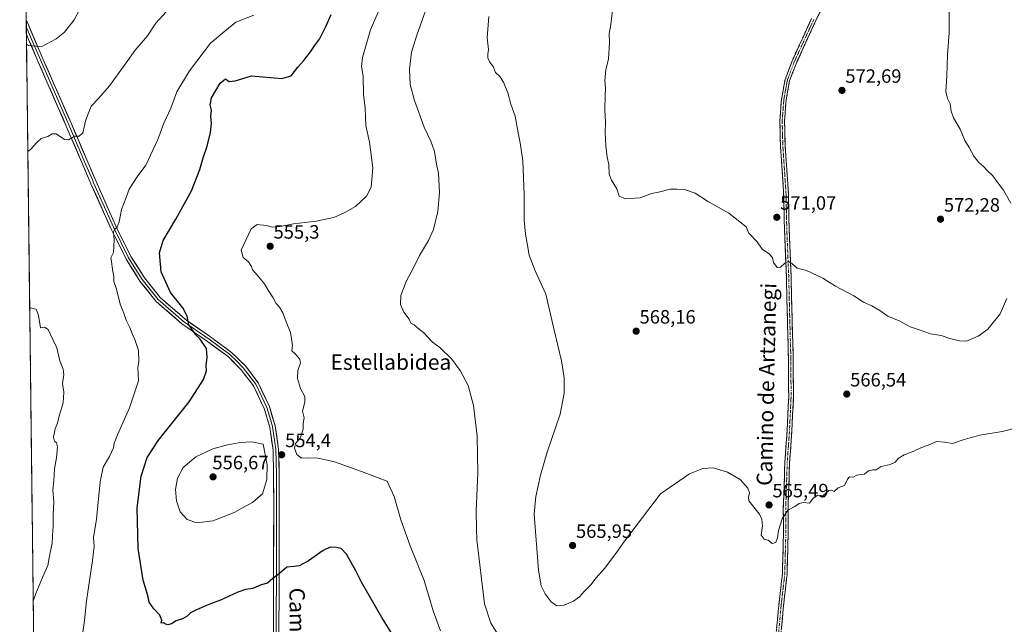
# Model space of a CAD drawing. Units: metres. Extents: x 583571 to 587011, y 4728937 to 4731292.
# Drawn here: x 583571 to 584082, y 4730656 to 4730970 of the extents above; entities that cross this region are included whole.
import ezdxf
from ezdxf.enums import TextEntityAlignment as Align

# ---------------------------------------------------------------- set-up
doc = ezdxf.new("R2010")
doc.units = ezdxf.units.M
doc.header["$MEASUREMENT"] = 0
doc.linetypes.add('TRAZO_Y_PUNTO', pattern=[1, 0.5, -0.25, 0, -0.25])
doc.linetypes.add('TRAZOSX2', pattern=[1.5, 1, -0.5])
for name, color, linetype, lineweight in [('Camino', 19, 'TRAZOSX2', 0), ('Camino Cxs', 19, 'Continuous', 0), ('Camino eje', 19, 'TRAZO_Y_PUNTO', 0), ('Carátula', 7, 'Continuous', 5), ('Cultivos herbáceos CxS', 92, 'Continuous', 0), ('Curva de nivel maestra', 36, 'Continuous', 30), ('Curva de nivel normal', 36, 'Continuous', 0), ('Entidad de ámbito territorial CxS', 92, 'Continuous', 0), ('Layer 0', 7, 'Continuous', 0), ('Municipio CxS', 142, 'Continuous', 0), ('Punto de cota en terreno', 7, 'Continuous', 0), ('Rótulo de punto de cota en terreno', 19, 'Continuous', 0), ('Texto cartográfico', 19, 'Continuous', 0)]:
    doc.layers.add(name, color=color, linetype=linetype, lineweight=lineweight)
doc.styles.add('Arial', font='txt', dxfattribs={"height": 0.2})

# ---------------------------------------------------------------- blocks, each defined once
blk = doc.blocks.new('*U158')
at = {"layer": 'Cultivos herbáceos CxS', "color": 92, "linetype": 'Continuous', "lineweight": 0}
blk.add_polyline3d([(585683.09, 4728962.73, 482.4), (583639.51, 4728937.54, 489.46), (583639.51, 4728937.54, 489.46), (583639.07, 4728938.62, 489.46), (583621.91, 4728981.18, 490.42), (583600.71, 4729036.34, 492.69), (583600.12, 4729037.84, 492.64), (583597.22, 4729045.24, 493.12), (583570.57, 4731250.37, 527.16), (584784.65, 4731265.34, 562.91)], dxfattribs=at)
blk = doc.blocks.new('*U172')
at = {"layer": 'Curva de nivel normal', "color": 36, "linetype": 'Continuous', "lineweight": 0}
blk.add_polyline3d([(583822.64, 4730645.36, 560), (583815.36, 4730656.97, 560), (583812.05, 4730667.03, 560), (583808.03, 4730700.24, 560), (583807.8, 4730705.83, 560), (583807.66, 4730715.14, 560), (583808.54, 4730735.1, 560), (583808.19, 4730754.21, 560), (583806.29, 4730770.15, 560), (583803.44, 4730780.46, 560), (583799.44, 4730788.19, 560), (583795.09, 4730794.06, 560), (583788.82, 4730800.18, 560), (583785.01, 4730803.03, 560), (583780.27, 4730807.96, 560), (583777.32, 4730810.3, 560), (583775.42, 4730811.94, 560), (583773.8, 4730812.78, 560), (583772.84, 4730814.82, 560), (583770.08, 4730818.49, 560), (583768.43, 4730822.49, 560), (583768.63, 4730827.16, 560), (583771.32, 4730834.49, 560), (583775.27, 4730841.92, 560), (583778.23, 4730847.9, 560), (583782.94, 4730855.72, 560), (583785.5, 4730861.52, 560), (583787.72, 4730870.74, 560), (583788.66, 4730880.57, 560), (583788.08, 4730890.73, 560), (583787.16, 4730895.48, 560), (583786.09, 4730901.96, 560), (583784.17, 4730907.38, 560), (583780.74, 4730914.54, 560), (583775.58, 4730928.46, 560), (583773.4, 4730936.81, 560), (583772.97, 4730944.81, 560), (583774.08, 4730953.48, 560), (583776.96, 4730962.9, 560), (583781.12, 4730974.58, 560)], dxfattribs=at)
blk = doc.blocks.new('*U173')
at = {"layer": 'Curva de nivel normal', "color": 36, "linetype": 'Continuous', "lineweight": 0}
blk.add_polyline3d([(583601.83, 4730975.92, 535), (583598.84, 4730970.28, 535), (583593.78, 4730963.96, 535), (583589.48, 4730960.4, 535), (583581.81, 4730956.39, 535), (583579.15, 4730956.6, 535), (583575.15, 4730957.06, 535), (583574.11, 4730957.67, 535)], dxfattribs=at)
blk = doc.blocks.new('*U178')
at = {"layer": 'Curva de nivel normal', "color": 36, "linetype": 'Continuous', "lineweight": 0}
blk.add_polyline3d([(583692.15, 4730972.78, 545), (583682.81, 4730969.06, 545), (583677.05, 4730964.54, 545), (583669.77, 4730958.15, 545), (583658.72, 4730943.88, 545), (583652.16, 4730932.9, 545), (583649.12, 4730924.56, 545), (583645.48, 4730916.74, 545), (583642.39, 4730908.16, 545), (583636.07, 4730894.83, 545), (583631.63, 4730888.84, 545), (583627.42, 4730882.49, 545), (583625.9, 4730878.08, 545), (583623.44, 4730871.84, 545), (583622.23, 4730865.41, 545), (583621.27, 4730862.67, 545), (583619.75, 4730861.55, 545), (583619.29, 4730860.06, 545), (583619.67, 4730856.08, 545), (583619.23, 4730849.61, 545), (583617.83, 4730846.67, 545), (583618.26, 4730844.81, 545), (583618.7, 4730840.72, 545), (583619.52, 4730837.1, 545), (583619.51, 4730834.43, 545), (583620.78, 4730830.52, 545), (583622.75, 4730822.76, 545), (583624.66, 4730818, 545), (583625.85, 4730814.43, 545), (583627.82, 4730810.5, 545), (583629.14, 4730806.94, 545), (583630.44, 4730804.31, 545), (583632.28, 4730798.61, 545), (583632.48, 4730793.16, 545), (583632.01, 4730789.82, 545), (583632.25, 4730782.92, 545), (583627.66, 4730768.9, 545), (583621.34, 4730754.92, 545), (583619.62, 4730750.49, 545), (583619.27, 4730748.04, 545), (583617.18, 4730743.52, 545), (583614.01, 4730738.1, 545), (583612.44, 4730730.51, 545), (583610.51, 4730710.99, 545), (583608.93, 4730701.61, 545), (583609.22, 4730696.89, 545), (583608.44, 4730689.65, 545), (583605.21, 4730668.68, 545), (583604.28, 4730658.49, 545), (583602.52, 4730646.1, 545)], dxfattribs=at)
blk = doc.blocks.new('*U181')
at = {"layer": 'Curva de nivel normal', "color": 36, "linetype": 'Continuous', "lineweight": 0}
for points in [[(583574.78, 4730901.97, 540), (583576.15, 4730903.04, 540), (583579.48, 4730906.72, 540), (583581.81, 4730908.64, 540), (583585.15, 4730909.76, 540), (583587.38, 4730911.18, 540), (583589.58, 4730911.06, 540), (583593.77, 4730908.29, 540), (583596, 4730908.08, 540), (583599.15, 4730909.86, 540), (583601.48, 4730909.94, 540), (583603.34, 4730911.68, 540), (583604.93, 4730918.48, 540), (583607.63, 4730925.56, 540), (583611.56, 4730929.47, 540), (583617.19, 4730936.13, 540), (583625.91, 4730947.97, 540), (583630.53, 4730954.58, 540), (583636.9, 4730962.03, 540), (583641.36, 4730968.66, 540), (583646.72, 4730974.54, 540)], [(583577.6, 4730668.42, 540), (583577.63, 4730668.46, 540), (583578.93, 4730672.52, 540), (583582.37, 4730680.67, 540), (583585.27, 4730687, 540), (583586.4, 4730693.82, 540), (583587.43, 4730698.49, 540), (583587.56, 4730702.62, 540), (583588.02, 4730707.39, 540), (583587.96, 4730713.12, 540), (583588.26, 4730720.2, 540), (583587.78, 4730726.16, 540), (583588.23, 4730730.98, 540), (583588.62, 4730737.1, 540), (583589.66, 4730742.82, 540), (583590.29, 4730748.58, 540), (583589.72, 4730750.74, 540), (583588.58, 4730751.59, 540), (583588.2, 4730753.63, 540), (583589.02, 4730757.9, 540), (583590.15, 4730760.82, 540), (583591.28, 4730765.16, 540), (583593.13, 4730771.44, 540), (583593.39, 4730774.31, 540), (583593.49, 4730776.93, 540), (583592.86, 4730781.48, 540), (583593.45, 4730786.14, 540), (583593.13, 4730788.94, 540), (583591.34, 4730793.27, 540), (583589.91, 4730799.98, 540), (583588, 4730804.08, 540), (583585.39, 4730809.46, 540), (583583.51, 4730810.83, 540), (583581.44, 4730810.45, 540), (583580.32, 4730816.74, 540), (583579.08, 4730820.17, 540), (583575.84, 4730820.76, 540), (583575.76, 4730820.75, 540)]]:
    blk.add_polyline3d(points, dxfattribs=at)
blk = doc.blocks.new('*U189')
at = {"layer": 'Curva de nivel normal', "color": 36, "linetype": 'Continuous', "lineweight": 0}
blk.add_polyline3d([(583759.88, 4730981.83, 555), (583752.79, 4730965.07, 555), (583748.58, 4730950.81, 555), (583748.12, 4730946.15, 555), (583748.98, 4730941.15, 555), (583749.2, 4730931.65, 555), (583750.1, 4730924.55, 555), (583750.36, 4730915.55, 555), (583752.32, 4730906.87, 555), (583753.95, 4730893.45, 555), (583753.18, 4730883.53, 555), (583750.66, 4730878.79, 555), (583745.04, 4730873.34, 555), (583739.54, 4730870.38, 555), (583733.82, 4730867.73, 555), (583724.64, 4730865.81, 555), (583712.8, 4730864.42, 555), (583705.8, 4730863.06, 555), (583701.8, 4730862.73, 555), (583698.8, 4730863.54, 555), (583694, 4730864, 555), (583690.75, 4730861.82, 555), (583685.6, 4730850.82, 555), (583686.62, 4730846.87, 555), (583689.44, 4730844.65, 555), (583690.99, 4730842.33, 555), (583691.48, 4730840.48, 555), (583693.36, 4730838.5, 555), (583697.75, 4730833.3, 555), (583699.72, 4730829.88, 555), (583702.21, 4730825.9, 555), (583703.77, 4730822.96, 555), (583705.48, 4730821.2, 555), (583707.25, 4730818.19, 555), (583708.92, 4730813.6, 555), (583711.31, 4730808.02, 555), (583712.33, 4730801.46, 555), (583711.91, 4730798.54, 555), (583713.63, 4730796.96, 555), (583716.08, 4730794.06, 555), (583716.35, 4730792.01, 555), (583715.1, 4730788.49, 555), (583714.94, 4730784.16, 555), (583716.37, 4730778.82, 555), (583718.62, 4730774.82, 555), (583718.73, 4730771.82, 555), (583717.52, 4730767.06, 555), (583718.27, 4730763.75, 555), (583717.76, 4730760.72, 555), (583717.75, 4730757.82, 555), (583716.2, 4730753.16, 555), (583713.88, 4730750.42, 555), (583713.31, 4730747.86, 555), (583714.53, 4730744.69, 555), (583717.03, 4730742.66, 555), (583720.08, 4730742.85, 555), (583725.66, 4730742.79, 555), (583734.07, 4730740.85, 555), (583748.04, 4730735.88, 555), (583761.47, 4730730.78, 555), (583765.1, 4730722.86, 555), (583768.52, 4730710.74, 555), (583773.39, 4730697.18, 555), (583780.71, 4730679.21, 555), (583785.38, 4730663.4, 555), (583789.07, 4730653.09, 555)], dxfattribs=at)
blk = doc.blocks.new('*U190')
at = {"layer": 'Curva de nivel maestra', "color": 36, "linetype": 'Continuous', "lineweight": 30}
blk.add_polyline3d([(583765.63, 4730648.9, 550), (583758.65, 4730659.9, 550), (583752.14, 4730671.47, 550), (583748.04, 4730678.29, 550), (583745.24, 4730684.23, 550), (583740.27, 4730692.86, 550), (583737.48, 4730695.76, 550), (583735.15, 4730696.32, 550), (583731.86, 4730696.45, 550), (583728.18, 4730694.86, 550), (583720.56, 4730689.43, 550), (583715.77, 4730686.84, 550), (583712.9, 4730686.38, 550), (583709.41, 4730686.16, 550), (583705.53, 4730682.85, 550), (583702.04, 4730680.28, 550), (583699.33, 4730677.86, 550), (583696.02, 4730676.86, 550), (583691.65, 4730675.08, 550), (583687.94, 4730674.54, 550), (583683.84, 4730673.08, 550), (583674.81, 4730668.95, 550), (583668.81, 4730666.74, 550), (583662.44, 4730664.02, 550), (583659.34, 4730662.34, 550), (583657.56, 4730660.6, 550), (583655.18, 4730659.28, 550), (583651.81, 4730658.33, 550), (583649.48, 4730656.74, 550), (583647.6, 4730656.1, 550), (583646.29, 4730656.59, 550), (583645.27, 4730657.28, 550), (583644.02, 4730657.02, 550), (583644.4, 4730658.58, 550), (583643.44, 4730661.18, 550), (583640.18, 4730664.51, 550), (583637.91, 4730667.93, 550), (583637.16, 4730671.44, 550), (583634.76, 4730679.44, 550), (583632.05, 4730695.73, 550), (583631.65, 4730716.98, 550), (583633.72, 4730733.35, 550), (583636.78, 4730743.12, 550), (583642.72, 4730752.1, 550), (583658.67, 4730771.96, 550), (583665.98, 4730783.52, 550), (583667.58, 4730788.16, 550), (583667.37, 4730790.93, 550), (583667.87, 4730795.25, 550), (583667.53, 4730799.73, 550), (583664.23, 4730804.58, 550), (583662.1, 4730806.78, 550), (583658.35, 4730811.93, 550), (583657.54, 4730816.49, 550), (583655.37, 4730820.84, 550), (583648.83, 4730828.73, 550), (583644.09, 4730839.49, 550), (583643.26, 4730849.4, 550), (583645.11, 4730855.75, 550), (583651.75, 4730866.86, 550), (583659.74, 4730881.6, 550), (583664.09, 4730892.56, 550), (583665.83, 4730898.66, 550), (583667.98, 4730904.81, 550), (583669.68, 4730911.81, 550), (583670.13, 4730916.48, 550), (583669.8, 4730920.32, 550), (583670.15, 4730923.48, 550), (583669.45, 4730926.17, 550), (583670.24, 4730929.88, 550), (583674.76, 4730937.54, 550), (583677.48, 4730939.71, 550), (583679.39, 4730938.4, 550), (583682.46, 4730938.7, 550), (583691.06, 4730941.29, 550), (583706.82, 4730939.85, 550), (583711.51, 4730941.33, 550), (583715.11, 4730945.81, 550), (583718.09, 4730949.15, 550), (583721.7, 4730953.81, 550), (583723.62, 4730956.81, 550), (583726.24, 4730960.24, 550), (583729.77, 4730967.2, 550), (583732.44, 4730973.07, 550)], dxfattribs=at)
blk = doc.blocks.new('5PATER')
at = {"layer": 'Carátula', "linetype": 'Continuous', "lineweight": 5}
h = blk.add_hatch(color=250, dxfattribs=at)
edge = h.paths.add_edge_path()
edge.add_ellipse((0, 0.01), major_axis=(-1.33, -1.34), ratio=0.999422, start_angle=0, end_angle=360)

msp = doc.modelspace()

# ---------------------------------------------------------------- linework, layer by layer
at = {"layer": 'Camino', "color": 19, "linetype": 'TRAZOSX2', "lineweight": 0}
for points in [[(583991.74, 4730985.64), (583984.16, 4730969.99), (583973.84, 4730947.58), (583970.51, 4730938.69), (583968.72, 4730928.88), (583967.85, 4730917.85), (583968.22, 4730904.68), (583969.86, 4730880.19), (583970.24, 4730862.12), (583970.93, 4730844.98), (583971.27, 4730837.02), (583971.65, 4730820.48), (583972.39, 4730793.53), (583972.47, 4730774.24), (583971.63, 4730756.47), (583970.48, 4730740.54), (583969.94, 4730723.7), (583969.67, 4730716.34), (583969.73, 4730702.87), (583969.2, 4730682.35), (583967.43, 4730667.33), (583966.93, 4730661.86), (583965.39, 4730645.27)], [(583962.95, 4730645.49), (583965, 4730667.59), (583966.76, 4730682.52), (583967.28, 4730702.89), (583967.22, 4730716.38), (583967.49, 4730723.78), (583968.03, 4730740.67), (583969.19, 4730756.62), (583970.02, 4730774.29), (583969.94, 4730793.49), (583969.2, 4730820.42), (583968.82, 4730836.93), (583968.48, 4730844.87), (583967.79, 4730862.05), (583967.41, 4730880.08), (583965.77, 4730904.57), (583965.4, 4730917.91), (583966.29, 4730929.2), (583968.14, 4730939.34), (583971.58, 4730948.53), (583981.94, 4730971.03)]]:
    msp.add_lwpolyline(points, dxfattribs=at)
at = {"layer": 'Camino Cxs', "color": 19, "linetype": 'Continuous', "lineweight": 0}
for points in [[(583963.77, 4730654.33, 562.88), (583964.18, 4730658.75, 563.07), (583964.59, 4730663.17, 563.14), (583965, 4730667.59, 563.29), (583965.44, 4730671.32, 563.38), (583965.88, 4730675.06, 563.45), (583966.32, 4730678.79, 563.53), (583966.76, 4730682.52, 563.68), (583966.86, 4730686.59, 563.86), (583966.97, 4730690.67, 564.01), (583967.07, 4730694.74, 564.15), (583967.18, 4730698.82, 564.29), (583967.28, 4730702.89, 564.42), (583967.26, 4730707.39, 564.63), (583967.24, 4730711.88, 564.94), (583967.22, 4730716.38, 565.2), (583967.36, 4730720.08, 565.34), (583967.49, 4730723.78, 565.43), (583967.63, 4730728, 565.55), (583967.76, 4730732.23, 565.66), (583967.9, 4730736.45, 565.79), (583968.03, 4730740.67, 565.96), (583968.32, 4730744.66, 566.1), (583968.61, 4730748.65, 566.24), (583968.9, 4730752.63, 566.39), (583969.19, 4730756.62, 566.5), (583969.4, 4730761.04, 566.65), (583969.61, 4730765.46, 566.8), (583969.81, 4730769.87, 566.94), (583970.02, 4730774.29, 567.05), (583970, 4730779.09, 567.26), (583969.98, 4730783.89, 567.44), (583969.96, 4730788.69, 567.59), (583969.94, 4730793.49, 567.77), (583969.82, 4730797.98, 567.96), (583969.69, 4730802.47, 568.15), (583969.57, 4730806.96, 568.37), (583969.45, 4730811.44, 568.54), (583969.32, 4730815.93, 568.7), (583969.2, 4730820.42, 568.89), (583969.11, 4730824.55, 569.08), (583969.01, 4730828.68, 569.28), (583968.92, 4730832.8, 569.44), (583968.82, 4730836.93, 569.64), (583968.65, 4730840.9, 569.83), (583968.48, 4730844.87, 570.01), (583968.31, 4730849.17, 570.2), (583968.14, 4730853.46, 570.4), (583967.96, 4730857.76, 570.59), (583967.79, 4730862.05, 570.81), (583967.7, 4730866.56, 571.04), (583967.6, 4730871.07, 571.24), (583967.51, 4730875.57, 571.44), (583967.41, 4730880.08, 571.68), (583967.08, 4730884.98, 571.93), (583966.75, 4730889.88, 572.14), (583966.43, 4730894.77, 572.37), (583966.1, 4730899.67, 572.52), (583965.77, 4730904.57, 572.71), (583965.65, 4730909.02, 572.87), (583965.52, 4730913.46, 573), (583965.4, 4730917.91, 573.13), (583965.7, 4730921.67, 573.19), (583965.99, 4730925.44, 573.22), (583966.29, 4730929.2, 573.23), (583966.91, 4730932.58, 573.23), (583967.52, 4730935.96, 573.41), (583968.14, 4730939.34, 573.55), (583969.86, 4730943.94, 573.45), (583971.58, 4730948.53, 573.33), (583973.65, 4730953.03, 573.41), (583975.72, 4730957.53, 573.11), (583977.8, 4730962.03, 573.15), (583979.87, 4730966.53, 573), (583981.94, 4730971.03, 572.88)], [(583986.06, 4730973.9, 572.48), (583984.16, 4730969.99, 572.67), (583982.1, 4730965.51, 572.72), (583980.03, 4730961.03, 572.91), (583977.97, 4730956.54, 572.95), (583975.9, 4730952.06, 573.11), (583973.84, 4730947.58, 573.22), (583972.18, 4730943.14, 573.19), (583970.51, 4730938.69, 573.3), (583969.62, 4730933.79, 573.21), (583968.72, 4730928.88, 573.17), (583968.43, 4730925.2, 573.14), (583968.14, 4730921.53, 573.11), (583967.85, 4730917.85, 573.06), (583967.97, 4730913.46, 572.96), (583968.1, 4730909.07, 572.84), (583968.22, 4730904.68, 572.69), (583968.55, 4730899.78, 572.53), (583968.88, 4730894.88, 572.4), (583969.2, 4730889.99, 572.19), (583969.53, 4730885.09, 571.97), (583969.86, 4730880.19, 571.76), (583969.96, 4730875.67, 571.53), (583970.05, 4730871.16, 571.29), (583970.15, 4730866.64, 571.06), (583970.24, 4730862.12, 570.84), (583970.41, 4730857.84, 570.66), (583970.59, 4730853.55, 570.42), (583970.76, 4730849.27, 570.22), (583970.93, 4730844.98, 570.03), (583971.1, 4730841, 569.81), (583971.27, 4730837.02, 569.59), (583971.37, 4730832.89, 569.39), (583971.46, 4730828.75, 569.26), (583971.56, 4730824.62, 569.07), (583971.65, 4730820.48, 568.83), (583971.77, 4730815.99, 568.59), (583971.9, 4730811.5, 568.41), (583972.02, 4730807.01, 568.24), (583972.14, 4730802.51, 568.03), (583972.27, 4730798.02, 567.83), (583972.39, 4730793.53, 567.64), (583972.41, 4730788.71, 567.47), (583972.43, 4730783.89, 567.29), (583972.45, 4730779.06, 567.1), (583972.47, 4730774.24, 566.89), (583972.26, 4730769.8, 566.77), (583972.05, 4730765.36, 566.6), (583971.84, 4730760.91, 566.42), (583971.63, 4730756.47, 566.26), (583971.34, 4730752.49, 566.14), (583971.06, 4730748.51, 565.97), (583970.77, 4730744.52, 565.85), (583970.48, 4730740.54, 565.73), (583970.35, 4730736.33, 565.59), (583970.21, 4730732.12, 565.48), (583970.08, 4730727.91, 565.39), (583969.94, 4730723.7, 565.3), (583969.81, 4730720.02, 565.18), (583969.67, 4730716.34, 565.05), (583969.69, 4730711.85, 564.85), (583969.71, 4730707.36, 564.62), (583969.73, 4730702.87, 564.4), (583969.62, 4730698.77, 564.28), (583969.52, 4730694.66, 564.15), (583969.41, 4730690.56, 564.02), (583969.31, 4730686.45, 563.87), (583969.2, 4730682.35, 563.7), (583968.76, 4730678.6, 563.56), (583968.32, 4730674.84, 563.41), (583967.87, 4730671.09, 563.29), (583967.43, 4730667.33, 563.17), (583967.18, 4730664.6, 563.07), (583966.93, 4730661.86, 563.01), (583966.55, 4730657.71, 562.9), (583966.16, 4730653.57, 562.69)]]:
    msp.add_polyline3d(points, dxfattribs=at)
at = {"layer": 'Camino eje', "color": 19, "linetype": 'TRAZO_Y_PUNTO', "lineweight": 0}
msp.add_lwpolyline([(583983.05, 4730970.51), (583972.71, 4730948.06), (583969.33, 4730939.02), (583967.51, 4730929.04), (583966.63, 4730917.88), (583966.81, 4730911.21), (583967, 4730904.63), (583968.64, 4730880.14), (583969.02, 4730862.09), (583969.71, 4730844.93), (583970.05, 4730836.98), (583970.43, 4730820.45), (583971.17, 4730793.51), (583971.25, 4730774.27), (583970.83, 4730765.38), (583970.41, 4730756.55), (583969.84, 4730748.58), (583969.26, 4730740.61), (583968.72, 4730723.74), (583968.45, 4730716.36), (583968.51, 4730702.88), (583968.25, 4730692.7), (583967.98, 4730682.44), (583966.22, 4730667.46), (583965.97, 4730664.73), (583964.17, 4730645.38)], dxfattribs=at)
at = {"layer": 'Cultivos herbáceos CxS', "color": 92, "linetype": 'Continuous', "lineweight": 0}
msp.add_polyline3d([(583570.57, 4731250.37, 527.16), (583597.22, 4729045.24, 493.12)], dxfattribs=at)
at = {"layer": 'Curva de nivel normal', "color": 36, "linetype": 'Continuous', "lineweight": 0}
for points in [[(583878.61, 4730976.72, 570), (583877.56, 4730967.91, 570), (583876.84, 4730963.22, 570), (583877, 4730958.49, 570), (583876.34, 4730949.98, 570), (583875.1, 4730944.48, 570), (583874.56, 4730938.81, 570), (583874.92, 4730934.81, 570), (583874.62, 4730931.28, 570), (583874.45, 4730923.68, 570), (583874.84, 4730916.95, 570), (583874.71, 4730911.81, 570), (583875.06, 4730904.84, 570), (583875.7, 4730899.11, 570), (583876.52, 4730895.19, 570), (583876.75, 4730890.28, 570), (583877.99, 4730887.05, 570), (583880.8, 4730882.63, 570), (583881.92, 4730878.79, 570), (583885.25, 4730877.39, 570), (583892.92, 4730877.94, 570), (583898.8, 4730880.16, 570), (583902.47, 4730880.92, 570), (583908.47, 4730882.34, 570), (583911.84, 4730882.44, 570), (583915.97, 4730882.32, 570), (583921.37, 4730880.32, 570), (583927.86, 4730876.16, 570), (583938.92, 4730869.89, 570), (583947.88, 4730862.9, 570)], [(584085.4, 4730875.1, 570), (584081.68, 4730881.96, 570), (584078.24, 4730886.3, 570), (584076, 4730889.28, 570), (584073.25, 4730891.94, 570), (584071.17, 4730894.19, 570), (584068.82, 4730896.18, 570), (584066.22, 4730899.58, 570), (584063.68, 4730904.12, 570), (584061.48, 4730907.69, 570), (584059.05, 4730913.6, 570), (584055.62, 4730919.38, 570), (584054.36, 4730922.85, 570), (584053.86, 4730926.75, 570), (584052.51, 4730929.53, 570), (584051.64, 4730933.18, 570), (584052.17, 4730941.12, 570), (584052.56, 4730952.15, 570), (584053.46, 4730963.52, 570), (584053.37, 4730977.98, 570)], [(584091.13, 4730759.19, 565), (584080.96, 4730756.5, 565), (584069.23, 4730754.6, 565), (584064.2, 4730753.28, 565), (584060.71, 4730752.24, 565), (584055.07, 4730750.27, 565), (584051.17, 4730751.07, 565), (584046.81, 4730751.3, 565), (584042.4, 4730749.48, 565), (584039.05, 4730748.21, 565), (584035.08, 4730746.28, 565), (584029.99, 4730744.44, 565), (584026.93, 4730742.49, 565), (584025.33, 4730740.64, 565), (584022.79, 4730739.47, 565), (584018.13, 4730738.38, 565), (584015.52, 4730736.72, 565), (584013.69, 4730736.67, 565), (584011.52, 4730736.11, 565), (584009.47, 4730734.4, 565), (584007.47, 4730734.3, 565), (584005.47, 4730733.82, 565), (584003.47, 4730732.88, 565), (584001.68, 4730733.05, 565), (584000.64, 4730731.82, 565), (583999.01, 4730728.48, 565), (583995.8, 4730727.25, 565), (583993.6, 4730725.38, 565), (583992.3, 4730726.19, 565), (583990.93, 4730725.92, 565), (583987.97, 4730723.25, 565), (583985.12, 4730723.46, 565), (583982.74, 4730722, 565), (583980.89, 4730719.33, 565), (583977.56, 4730719.72, 565), (583975.41, 4730719.2, 565), (583973.14, 4730717.55, 565), (583969.64, 4730715.8, 565), (583966.63, 4730711.17, 565), (583964.72, 4730705.14, 565), (583964.21, 4730701.41, 565), (583963.28, 4730698.85, 565), (583961.47, 4730698.38, 565), (583959.43, 4730700.12, 565), (583957.23, 4730700.62, 565), (583955.75, 4730702.77, 565), (583956.48, 4730707.5, 565), (583956.07, 4730711.09, 565), (583954.94, 4730713.72, 565), (583953.22, 4730715.62, 565), (583950.75, 4730718.87, 565), (583949.39, 4730720.51, 565), (583949.13, 4730722.52, 565), (583949.64, 4730724.76, 565), (583948.87, 4730727.11, 565), (583944.75, 4730731.64, 565), (583938.2, 4730735.44, 565), (583930.81, 4730737.68, 565), (583925.4, 4730737.28, 565), (583918.47, 4730734.52, 565), (583903.47, 4730724.14, 565), (583884.76, 4730699.66, 565), (583880.25, 4730693.16, 565), (583874.29, 4730685.49, 565), (583870.02, 4730680.57, 565), (583867.18, 4730676.94, 565), (583863.8, 4730673.45, 565), (583861.34, 4730670.63, 565), (583858.22, 4730668.41, 565), (583853.36, 4730666.34, 565), (583849.6, 4730665.96, 565), (583846.64, 4730668.16, 565), (583843.6, 4730672.29, 565), (583841.48, 4730676.38, 565), (583840.07, 4730684.6, 565), (583837.78, 4730713.62, 565), (583838.76, 4730722.82, 565), (583841.02, 4730733.91, 565), (583844.6, 4730745.84, 565), (583851.28, 4730765.58, 565), (583853.4, 4730776.51, 565), (583853.43, 4730784.44, 565), (583852.01, 4730793.27, 565), (583848.18, 4730809.18, 565), (583843.93, 4730827.86, 565), (583838.26, 4730840.08, 565), (583835.13, 4730848.18, 565), (583834.23, 4730854.16, 565), (583833.28, 4730858.98, 565), (583832.64, 4730866.37, 565), (583832.65, 4730879.59, 565), (583831.9, 4730897.05, 565), (583830.54, 4730906.48, 565), (583829.43, 4730911.61, 565), (583827.96, 4730920.32, 565), (583825.71, 4730926.57, 565), (583824.11, 4730932.47, 565), (583821.92, 4730937.92, 565), (583819.95, 4730940.91, 565), (583817.78, 4730942.92, 565), (583816.43, 4730946.15, 565), (583814.62, 4730948.52, 565), (583813.77, 4730950.63, 565), (583813.7, 4730952.52, 565), (583814.1, 4730955.01, 565), (583813.32, 4730960.95, 565), (583814.23, 4730972.12, 565)], [(583947.88, 4730862.9, 570), (583949.33, 4730859.55, 570), (583953.64, 4730854.98, 570), (583956.28, 4730851.28, 570), (583960, 4730848.61, 570), (583961.54, 4730846.67, 570), (583962.11, 4730844.32, 570), (583963.97, 4730841.78, 570), (583965.7, 4730841.92, 570), (583968, 4730844.07, 570), (583969.93, 4730844.8, 570), (583971.62, 4730843.82, 570), (583974.38, 4730841.37, 570), (583979.2, 4730840.11, 570), (583987.75, 4730836.19, 570), (583994.26, 4730832.02, 570), (584003.92, 4730827.01, 570), (584008.8, 4730823.76, 570), (584013.29, 4730821.88, 570), (584017.41, 4730819.41, 570), (584021.59, 4730816.46, 570), (584027.41, 4730814.08, 570), (584033.13, 4730810.92, 570), (584037.86, 4730809.41, 570), (584043.73, 4730807.34, 570), (584049.19, 4730806.35, 570), (584053.79, 4730804.82, 570), (584058.79, 4730803.7, 570), (584062.42, 4730803.52, 570), (584068.51, 4730806.05, 570), (584073.44, 4730809.65, 570), (584079.8, 4730817.63, 570), (584083.38, 4730825.69, 570)], [(583662.55, 4730709.12, 555), (583670.92, 4730710.17, 555), (583677.68, 4730712.73, 555), (583682.33, 4730714.62, 555), (583686, 4730716.81, 555), (583691.48, 4730719.64, 555), (583696.75, 4730724.21, 555), (583698.86, 4730731.7, 555), (583699.08, 4730739.32, 555), (583697.02, 4730750.03, 555), (583691.11, 4730751.23, 555), (583685.15, 4730750.78, 555), (583677.81, 4730749.52, 555), (583670.81, 4730747.62, 555), (583662.02, 4730743.39, 555), (583655.45, 4730737.84, 555), (583652.57, 4730732.36, 555), (583651.53, 4730726.52, 555), (583651.95, 4730720.63, 555), (583653.98, 4730714.86, 555), (583657.53, 4730710.84, 555), (583662.55, 4730709.12, 555)]]:
    msp.add_polyline3d(points, dxfattribs=at)
at = {"layer": 'Entidad de ámbito territorial CxS', "color": 92, "linetype": 'Continuous', "lineweight": 0}
msp.add_polyline3d([(583577.8, 4730652.28, 540.98), (583577.74, 4730657.26, 540.68), (583577.68, 4730662.24, 540.41), (583577.62, 4730667.23, 540.01), (583577.56, 4730672.21, 539.74), (583577.5, 4730677.2, 539.43), (583577.44, 4730682.18, 539.2), (583577.38, 4730687.16, 538.82), (583577.32, 4730692.15, 538.58), (583577.26, 4730697.13, 538.48), (583577.2, 4730702.12, 538.32), (583577.14, 4730707.1, 538.36), (583577.08, 4730712.09, 538.34), (583577.02, 4730717.07, 538.44), (583576.96, 4730722.05, 538.45), (583576.9, 4730727.04, 538.5), (583576.83, 4730732.02, 538.35), (583576.77, 4730737.01, 538.18), (583576.71, 4730741.99, 538.24), (583576.65, 4730746.97, 538.27), (583576.59, 4730751.96, 538.24), (583576.53, 4730756.94, 538.05), (583576.47, 4730761.93, 538.04), (583576.41, 4730766.91, 538.03), (583576.35, 4730771.89, 538.01), (583576.29, 4730776.88, 537.87), (583576.23, 4730781.86, 538), (583576.17, 4730786.85, 538.04), (583576.11, 4730791.83, 538.39), (583576.05, 4730796.82, 538.63), (583575.99, 4730801.8, 538.93), (583575.93, 4730806.78, 539.24), (583575.87, 4730811.77, 539.46), (583575.81, 4730816.75, 539.69), (583575.75, 4730821.74, 540.02), (583575.69, 4730826.72, 540.15), (583575.63, 4730831.7, 540.28), (583575.57, 4730836.69, 540.54), (583575.51, 4730841.67, 540.65), (583575.45, 4730846.66, 540.64), (583575.39, 4730851.64, 540.64), (583575.33, 4730856.62, 540.7), (583575.27, 4730861.61, 540.64), (583575.21, 4730866.59, 540.58), (583575.15, 4730871.58, 540.64), (583575.09, 4730876.56, 540.62), (583575.03, 4730881.55, 540.54), (583574.97, 4730886.53, 540.47), (583574.91, 4730891.51, 540.35), (583574.85, 4730896.5, 540.16), (583574.79, 4730901.48, 539.94), (583574.73, 4730906.47, 539.7), (583574.67, 4730911.45, 539.42), (583574.61, 4730916.43, 539.05), (583574.55, 4730921.42, 538.72), (583574.49, 4730926.4, 538.32), (583574.43, 4730931.39, 537.76), (583574.37, 4730936.37, 537.21), (583574.3, 4730941.35, 536.79), (583574.24, 4730946.34, 536.3), (583574.18, 4730951.32, 535.76), (583574.12, 4730956.31, 535.19), (583574.06, 4730961.29, 534.5), (583574, 4730966.28, 533.82), (583573.94, 4730971.26, 533.37)], dxfattribs=at)
at = {"layer": 'Layer 0', "linetype": 'Continuous', "lineweight": 0}
for points in [[(583573.95, 4730970.41), (583574, 4730966.64)], [(583573.95, 4730970.41), (583575.06, 4730967.83), (583582.65, 4730950.1), (583597.42, 4730916.36), (583610.25, 4730886.36), (583620.74, 4730862.87), (583628.36, 4730847.51), (583635.42, 4730836.29), (583643.6, 4730826.09), (583656.57, 4730814.82), (583669.76, 4730805.69), (583680.67, 4730797.66), (583687.81, 4730790.59), (583694.46, 4730781.88), (583700.27, 4730769.51), (583703.3, 4730759.5), (583705.09, 4730747.33), (583705.38, 4730734.51), (583705.39, 4730714.78), (583705.36, 4730678.7), (583705.19, 4730648.06)], [(583574, 4730966.64), (583574.04, 4730962.86)], [(583574, 4730966.64), (583574.56, 4730965.34), (583575.13, 4730963.99), (583578.93, 4730955.13), (583581.32, 4730949.53), (583596.09, 4730915.79), (583598.53, 4730910.09), (583604.95, 4730895.09), (583608.31, 4730887.23), (583608.93, 4730885.78), (583619.44, 4730862.25), (583627.1, 4730846.8), (583634.24, 4730835.45), (583642.56, 4730825.08), (583655.68, 4730813.68), (583662.33, 4730809.08), (583668.92, 4730804.52), (583679.73, 4730796.56), (583683.3, 4730793.03), (583686.72, 4730789.64), (583693.22, 4730781.13), (583696.12, 4730774.94), (583698.92, 4730768.99), (583700.44, 4730763.99), (583701.89, 4730759.18), (583703.65, 4730747.21), (583703.79, 4730740.8), (583703.94, 4730734.5), (583703.95, 4730714.78), (583703.92, 4730678.85), (583703.83, 4730663.38), (583703.82, 4730648.06)], [(583702.44, 4730648.06), (583702.47, 4730678.7), (583702.5, 4730714.78), (583702.49, 4730734.48), (583702.2, 4730747.08), (583700.47, 4730758.86), (583697.57, 4730768.47), (583691.97, 4730780.37), (583685.63, 4730788.68), (583678.79, 4730795.46), (583668.08, 4730803.34), (583654.79, 4730812.53), (583641.51, 4730824.07), (583633.06, 4730834.61), (583625.84, 4730846.09), (583618.13, 4730861.63), (583607.6, 4730885.2), (583606.37, 4730888.09), (583594.76, 4730915.21), (583579.99, 4730948.95), (583575.2, 4730960.15), (583574.05, 4730962.85), (583574.04, 4730962.86)]]:
    msp.add_lwpolyline(points, dxfattribs=at)
msp.add_polyline3d([(583702.44, 4730652.44, 546.52), (583702.45, 4730656.81, 547.05), (583702.45, 4730661.19, 547.57), (583702.46, 4730665.57, 548.04), (583702.46, 4730669.95, 548.51), (583702.47, 4730674.32, 549.05), (583702.47, 4730678.7, 549.56), (583702.47, 4730683.21, 550.07), (583702.48, 4730687.72, 550.54), (583702.48, 4730692.23, 550.97), (583702.49, 4730696.74, 551.45), (583702.49, 4730701.25, 551.87), (583702.49, 4730705.76, 552.27), (583702.5, 4730710.27, 552.66), (583702.5, 4730714.78, 553.02), (583702.5, 4730719.71, 553.41), (583702.5, 4730724.63, 553.72), (583702.49, 4730729.56, 553.94), (583702.49, 4730734.48, 554.18), (583702.39, 4730738.68, 554.38), (583702.3, 4730742.88, 554.38), (583702.2, 4730747.08, 554.37), (583701.62, 4730751.01, 554.31), (583701.05, 4730754.93, 554.29), (583700.47, 4730758.86, 554.25), (583699.5, 4730762.06, 554.16), (583698.54, 4730765.27, 554), (583697.57, 4730768.47, 553.77), (583695.7, 4730772.44, 553.48), (583693.84, 4730776.4, 553.11), (583691.97, 4730780.37, 552.8), (583689.86, 4730783.14, 552.54), (583687.74, 4730785.91, 552.26), (583685.63, 4730788.68, 552.09), (583682.21, 4730792.07, 551.64), (583678.79, 4730795.46, 551.36), (583675.22, 4730798.09, 551.19), (583671.65, 4730800.71, 550.7), (583668.08, 4730803.34, 550.32), (583664.76, 4730805.64, 550.08), (583661.44, 4730807.94, 550.05), (583658.11, 4730810.23, 549.57), (583654.79, 4730812.53, 549.28), (583651.47, 4730815.42, 548.9), (583648.15, 4730818.3, 548.58), (583644.83, 4730821.19, 548.26), (583641.51, 4730824.07, 547.79), (583638.69, 4730827.58, 547.75), (583635.88, 4730831.1, 547.54), (583633.06, 4730834.61, 547.1), (583630.65, 4730838.44, 547.03), (583628.25, 4730842.26, 546.42), (583625.84, 4730846.09, 546.17), (583623.91, 4730849.98, 545.77), (583621.99, 4730853.86, 545.39), (583620.06, 4730857.75, 545.03), (583618.13, 4730861.63, 544.52), (583616.38, 4730865.56, 544.12), (583614.62, 4730869.49, 543.77), (583612.87, 4730873.42, 543.33), (583611.11, 4730877.34, 543.09), (583609.36, 4730881.27, 542.62), (583607.6, 4730885.2, 542.16), (583606.37, 4730888.09, 541.92), (583604.44, 4730892.61, 541.5), (583602.5, 4730897.13, 541.06), (583600.57, 4730901.65, 540.68), (583598.63, 4730906.17, 540.16), (583596.7, 4730910.69, 539.75), (583594.76, 4730915.21, 539.39), (583592.91, 4730919.43, 538.89), (583591.07, 4730923.65, 538.56), (583589.22, 4730927.86, 538.07), (583587.38, 4730932.08, 537.59), (583585.53, 4730936.3, 537.17), (583583.68, 4730940.52, 536.65), (583581.84, 4730944.73, 536.14), (583579.99, 4730948.95, 535.81), (583578.39, 4730952.68, 535.31), (583576.8, 4730956.42, 534.96), (583575.2, 4730960.15, 534.63), (583574.05, 4730962.85, 534.28), (583574.04, 4730962.86, 534.27), (583573.95, 4730970.41, 533.42), (583575.06, 4730967.83, 533.58), (583576.96, 4730963.4, 534.18), (583578.86, 4730958.97, 534.63), (583580.75, 4730954.53, 535.05), (583582.65, 4730950.1, 535.62), (583584.5, 4730945.88, 536.04), (583586.34, 4730941.67, 536.56), (583588.19, 4730937.45, 537.13), (583590.04, 4730933.23, 537.63), (583591.88, 4730929.01, 538.06), (583593.73, 4730924.8, 538.53), (583595.57, 4730920.58, 538.91), (583597.42, 4730916.36, 539.35), (583599.25, 4730912.07, 539.71), (583601.09, 4730907.79, 540.06), (583602.92, 4730903.5, 540.6), (583604.75, 4730899.22, 540.93), (583606.58, 4730894.93, 541.42), (583608.42, 4730890.65, 541.88), (583610.25, 4730886.36, 542.29), (583612, 4730882.45, 542.77), (583613.75, 4730878.53, 543.3), (583615.5, 4730874.62, 543.62), (583617.24, 4730870.7, 544.03), (583618.99, 4730866.79, 544.44), (583620.74, 4730862.87, 544.8), (583622.65, 4730859.03, 545.38), (583624.55, 4730855.19, 545.71), (583626.46, 4730851.35, 546.18), (583628.36, 4730847.51, 546.57), (583630.71, 4730843.77, 546.85), (583633.07, 4730840.03, 547.45), (583635.42, 4730836.29, 547.68), (583638.15, 4730832.89, 548.11), (583640.87, 4730829.49, 548.33), (583643.6, 4730826.09, 548.45), (583646.84, 4730823.27, 548.85), (583650.09, 4730820.46, 549.15), (583653.33, 4730817.64, 549.43), (583656.57, 4730814.82, 549.78), (583659.87, 4730812.54, 549.99), (583663.17, 4730810.26, 550.36), (583666.46, 4730807.97, 550.63), (583669.76, 4730805.69, 550.83), (583673.4, 4730803.01, 551.21), (583677.03, 4730800.34, 551.54), (583680.67, 4730797.66, 551.71), (583683.05, 4730795.3, 551.86), (583685.43, 4730792.95, 552.11), (583687.81, 4730790.59, 552.34), (583690.03, 4730787.69, 552.52), (583692.24, 4730784.78, 552.79), (583694.46, 4730781.88, 552.95), (583696.4, 4730777.76, 553.32), (583698.33, 4730773.63, 553.54), (583700.27, 4730769.51, 553.85), (583701.28, 4730766.17, 554.07), (583702.29, 4730762.84, 554.22), (583703.3, 4730759.5, 554.31), (583703.9, 4730755.44, 554.37), (583704.49, 4730751.39, 554.42), (583705.09, 4730747.33, 554.44), (583705.19, 4730743.06, 554.37), (583705.28, 4730738.78, 554.31), (583705.38, 4730734.51, 554.17), (583705.38, 4730729.58, 553.96), (583705.39, 4730724.65, 553.69), (583705.39, 4730719.71, 553.38), (583705.39, 4730714.78, 552.98), (583705.39, 4730710.27, 552.64), (583705.38, 4730705.76, 552.23), (583705.38, 4730701.25, 551.79), (583705.38, 4730696.74, 551.32), (583705.37, 4730692.23, 550.84), (583705.37, 4730687.72, 550.35), (583705.36, 4730683.21, 549.91), (583705.36, 4730678.7, 549.29), (583705.34, 4730674.32, 548.83), (583705.31, 4730669.95, 548.35), (583705.29, 4730665.57, 547.91), (583705.26, 4730661.19, 547.4), (583705.24, 4730656.81, 546.87), (583705.21, 4730652.44, 546.4)], dxfattribs=at)
at = {"layer": 'Municipio CxS', "color": 142, "linetype": 'Continuous', "lineweight": 0}
msp.add_polyline3d([(583577.76, 4730655.8, 540.77), (583577.7, 4730660.79, 540.49), (583577.64, 4730665.79, 540.14), (583577.58, 4730670.79, 539.8), (583577.51, 4730675.78, 539.53), (583577.45, 4730680.78, 539.25), (583577.39, 4730685.78, 538.94), (583577.33, 4730690.77, 538.63), (583577.27, 4730695.77, 538.5), (583577.21, 4730700.76, 538.37), (583577.15, 4730705.76, 538.33), (583577.09, 4730710.76, 538.37), (583577.03, 4730715.75, 538.4), (583576.97, 4730720.75, 538.46), (583576.91, 4730725.75, 538.48), (583576.85, 4730730.74, 538.41), (583576.79, 4730735.74, 538.22), (583576.73, 4730740.74, 538.2), (583576.67, 4730745.73, 538.28), (583576.61, 4730750.73, 538.25), (583576.55, 4730755.72, 538.11), (583576.49, 4730760.72, 538.01), (583576.43, 4730765.72, 538.05), (583576.37, 4730770.71, 538.01), (583576.31, 4730775.71, 537.91), (583576.25, 4730780.71, 537.93), (583576.19, 4730785.7, 538.05), (583576.13, 4730790.7, 538.26), (583576.07, 4730795.7, 538.61), (583576, 4730800.69, 538.84), (583575.94, 4730805.69, 539.19), (583575.88, 4730810.69, 539.41), (583575.82, 4730815.68, 539.63), (583575.76, 4730820.68, 539.94), (583575.7, 4730825.67, 540.15), (583575.64, 4730830.67, 540.24), (583575.58, 4730835.67, 540.48), (583575.52, 4730840.66, 540.65), (583575.46, 4730845.66, 540.64), (583575.4, 4730850.66, 540.63), (583575.34, 4730855.65, 540.68), (583575.28, 4730860.65, 540.67), (583575.22, 4730865.65, 540.58), (583575.16, 4730870.64, 540.62), (583575.1, 4730875.64, 540.63), (583575.04, 4730880.64, 540.55), (583574.98, 4730885.63, 540.48), (583574.92, 4730890.63, 540.38), (583574.86, 4730895.62, 540.2), (583574.8, 4730900.62, 539.98), (583574.74, 4730905.62, 539.74), (583574.68, 4730910.61, 539.47), (583574.62, 4730915.61, 539.12), (583574.56, 4730920.61, 538.77), (583574.5, 4730925.6, 538.39), (583574.43, 4730930.6, 537.86), (583574.37, 4730935.6, 537.29), (583574.31, 4730940.59, 536.85), (583574.25, 4730945.59, 536.39), (583574.19, 4730950.59, 535.83), (583574.13, 4730955.58, 535.28), (583574.07, 4730960.58, 534.61), (583574.01, 4730965.57, 533.91), (583573.95, 4730970.57, 533.41)], dxfattribs=at)

# ---------------------------------------------------------------- block references
at = {"layer": 'Cultivos herbáceos CxS', "color": 92, "linetype": 'Continuous', "lineweight": 0}
msp.add_blockref('*U158', (0, 0), dxfattribs=at)
at = {"layer": 'Curva de nivel maestra', "color": 36, "linetype": 'Continuous', "lineweight": 30}
msp.add_blockref('*U190', (0, 0), dxfattribs=at)
at = {"layer": 'Curva de nivel normal', "color": 36, "linetype": 'Continuous', "lineweight": 0}
for name in ['*U173', '*U181', '*U178', '*U189', '*U172']:
    msp.add_blockref(name, (0, 0), dxfattribs=at)
at = {"layer": 'Punto de cota en terreno', "linetype": 'Continuous', "lineweight": 0}
for p in [(583997.69, 4730933.69, 572.69), (583963.83, 4730867.8, 571.07), (584048.88, 4730866.8, 572.28), (583700.67, 4730852.77, 555.3), (583890.78, 4730808.66, 568.16), (584000.19, 4730776, 566.54), (583706.67, 4730744.49, 554.4), (583671, 4730733, 556.67), (583959.82, 4730718.43, 565.49), (583857.76, 4730697.37, 565.95)]:
    msp.add_blockref('5PATER', p, dxfattribs=at)

# ---------------------------------------------------------------- texts
at = {"layer": 'Rótulo de punto de cota en terreno', "color": 19, "linetype": 'Continuous', "lineweight": 0, "style": 'Arial'}
for s, p in [('572,69', (583999.45, 4730935.45)), ('571,07', (583965.59, 4730869.56)), ('572,28', (584050.64, 4730868.56)), ('555,3', (583702.43, 4730854.53)), ('568,16', (583892.54, 4730810.42)), ('566,54', (584001.95, 4730777.76)), ('554,4', (583708.43, 4730746.25)), ('556,67', (583670.67, 4730734.76)), ('565,49', (583961.58, 4730720.19)), ('565,95', (583859.52, 4730699.13))]:
    msp.add_text(s, height=7, dxfattribs=at).set_placement(p, align=Align.BOTTOM_LEFT)
at = {"layer": 'Texto cartográfico', "color": 19, "linetype": 'Continuous', "lineweight": 0, "style": 'Arial'}
for s, rotation, p in [('Camino de Artzanegi', 88.7164, (583958.49, 4730781.06)), ('Camino de Santa Agueda', -89.3984, (583715.31, 4730611.69))]:
    msp.add_text(s, height=8, rotation=rotation, dxfattribs=at).set_placement(p, align=Align.MIDDLE_CENTER)
msp.add_text('Estellabidea', height=8, dxfattribs=at).set_placement((583763.37, 4730792.6), align=Align.MIDDLE_CENTER)

doc.saveas('drawing.dxf')
